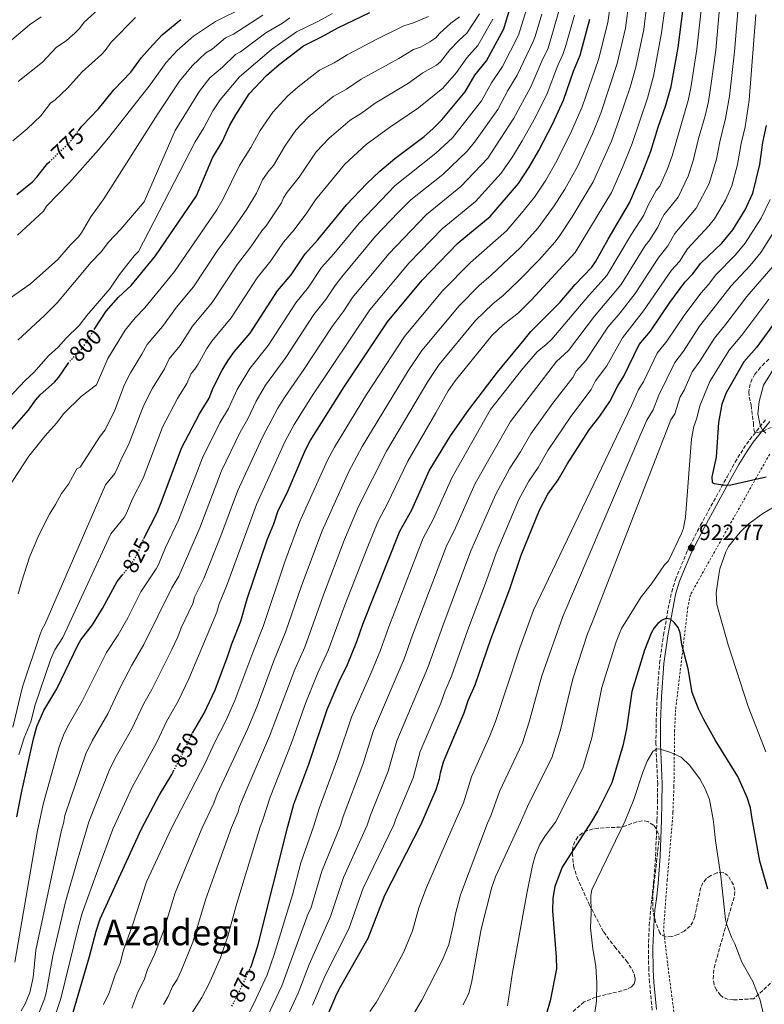
# Model space of a CAD drawing. Units: metres. Extents: x 623793 to 626123, y 4768882 to 4771211.
# Drawn here: x 624081 to 624417, y 4770130 to 4770574 of the extents above; entities that cross this region are included whole.
import ezdxf
from ezdxf.enums import TextEntityAlignment as Align

# ---------------------------------------------------------------- set-up
doc = ezdxf.new("R2010")
doc.units = ezdxf.units.M
doc.header["$MEASUREMENT"] = 0
for name, pattern in [('DGN Style 2', [1.739922, 1.043953, -0.695969]), ('DGN Style 3', [2.435891, 1.739922, -0.695969]), ('DGN Style 5', [1.217945, 0.521977, -0.695969])]:
    doc.linetypes.add(name, pattern=pattern)
for name, color, linetype, lineweight in [('Camino', 7, 'DGN Style 3', 0), ('Cota de curva de nivel directora', 7, 'Continuous', 0), ('Cota de punto acotado terreno', 7, 'Continuous', 0), ('Curva de nivel directora', 30, 'Continuous', 30), ('Curva de nivel directora no vista', 30, 'DGN Style 5', 30), ('Curva de nivel intermedia', 30, 'Continuous', 0), ('Margen derecho', 7, 'Continuous', 0), ('Punto acotado terreno (símbolo)', 7, 'Continuous', 0), ('Tela metálica o alambrada', 7, 'DGN Style 2', 0), ('Texto de Área (paraje) menor', 7, 'Continuous', 0), ('Zona arbolada', 92, 'DGN Style 3', 0)]:
    doc.layers.add(name, color=color, linetype=linetype, lineweight=lineweight)
doc.styles.add('Style-Arial', font='arial.ttf')

# ---------------------------------------------------------------- blocks, each defined once
blk = doc.blocks.new('5PATER')
at = {"layer": 'Punto acotado terreno (símbolo)', "linetype": 'Continuous', "lineweight": 0}
h = blk.add_hatch(color=51, dxfattribs=at)
edge = h.paths.add_edge_path()
edge.add_ellipse((0, 0), major_axis=(-0.11, -0.111), ratio=0.999422, start_angle=0, end_angle=360)

msp = doc.modelspace()

# ---------------------------------------------------------------- linework, layer by layer
at = {"layer": 'Camino', "color": 7, "linetype": 'DGN Style 3', "lineweight": 0}
msp.add_polyline3d([(624366.25, 4770126.91, 934.72), (624364.97, 4770139.39, 933.96), (624364.65, 4770145.02, 934.31), (624364.54, 4770155, 935.37), (624364.89, 4770164.98, 936.46), (624365.49, 4770172.31, 937.15), (624366.1, 4770177.29, 937.04), (624366.88, 4770184.21, 936.33), (624367.74, 4770196.4, 933.84), (624368.37, 4770212.49, 932.92), (624368.64, 4770220.4, 932.52), (624368.69, 4770228.86, 932.6), (624367.9, 4770246.95, 928.87), (624367.99, 4770256.91, 927.5), (624368.45, 4770268.37, 926.78), (624369.53, 4770283.39, 926.38), (624371.27, 4770296.02, 926.15), (624373.95, 4770310.65, 923.38), (624375.01, 4770315.53, 922.89), (624376.68, 4770321.12, 922.88), (624382.11, 4770334.16, 922.88), (624388.01, 4770345.64, 923.05), (624399.99, 4770367.48, 925.92), (624403.61, 4770374.05, 926.31), (624407.34, 4770380.21, 926.31), (624410.23, 4770384.24, 927), (624417.73, 4770393.75, 930.83)], dxfattribs=at)
at = {"layer": 'Curva de nivel directora', "color": 30, "linetype": 'Continuous', "lineweight": 30, "flags": 128}
for points, elevation in [([(624137, 4770339.68), (624143.03, 4770351.45), (624144.73, 4770355.96), (624153.98, 4770380.36), (624161.99, 4770395.96), (624166.42, 4770402.96), (624168.24, 4770407.62), (624172.32, 4770415.53), (624174.87, 4770419.85), (624177.74, 4770423.93), (624184.93, 4770432.22), (624197.24, 4770451.38), (624203.37, 4770458.61), (624209.68, 4770468.05), (624215.46, 4770474.33), (624228.39, 4770490.17), (624237.53, 4770499.75), (624243.34, 4770505.42), (624250.08, 4770511.03), (624263.32, 4770521.05), (624267.48, 4770524.62), (624271.28, 4770528.52), (624281.87, 4770541.11), (624286.27, 4770548.66), (624291.42, 4770555.21), (624299.24, 4770569.62), (624301.92, 4770578.11)], 825), ([(624185.02, 4770145.97), (624185.29, 4770146.54), (624188.34, 4770155.84), (624201.83, 4770209.75), (624204.64, 4770219.81), (624211.32, 4770237.85), (624219.61, 4770262.54), (624224.99, 4770275.18), (624228.76, 4770282.8), (624233.04, 4770293.14), (624235.72, 4770301.05), (624252.36, 4770343.02), (624257.8, 4770352.63), (624265.61, 4770370.21), (624275.24, 4770386), (624283.37, 4770397.6), (624296.45, 4770414.69), (624308.47, 4770429.25), (624311.48, 4770433.03), (624324.78, 4770446.22), (624331.49, 4770454.23), (624339.02, 4770462.12), (624340.67, 4770464.53), (624346.29, 4770474.68), (624356.04, 4770491.05), (624361.42, 4770503.51), (624365.57, 4770514.43), (624368.86, 4770525.22), (624372.4, 4770535.19), (624374.71, 4770543.54), (624377.91, 4770561.12), (624380.14, 4770578.73)], 875), ([(624107.46, 4770523.61), (624108.98, 4770525.66), (624116.44, 4770533.45), (624123.42, 4770542.13), (624131.09, 4770549.96), (624135.96, 4770556.63), (624139.48, 4770560.78), (624145.18, 4770566.94), (624153.63, 4770573.86)], 775), ([(624114.59, 4770433.88), (624119.89, 4770442.27), (624125.49, 4770448.55), (624131.22, 4770453.85), (624142.18, 4770467.11), (624146.69, 4770473.75), (624160.74, 4770494.17), (624167.86, 4770511.33), (624172.21, 4770518.65), (624175.74, 4770526.08), (624178.45, 4770530.79), (624184.49, 4770540.21), (624192.29, 4770548.59), (624197.96, 4770553.5), (624208.96, 4770561.97), (624217.13, 4770565.98), (624224.43, 4770570.09), (624238.9, 4770576.94)], 800), ([(624158.87, 4770251.85), (624164.18, 4770260.83), (624169.07, 4770271.43), (624174.86, 4770286.73), (624176.6, 4770292.14), (624180.65, 4770302.42), (624183.58, 4770312.48), (624192.55, 4770339.03), (624195.5, 4770346.21), (624197.39, 4770351.79), (624202.09, 4770361.32), (624209.85, 4770379.61), (624211.97, 4770383.71), (624227.22, 4770408.01), (624246.78, 4770437.35), (624262.41, 4770456.22), (624278.47, 4770472.8), (624279.67, 4770473.85), (624293.18, 4770484.97), (624305.85, 4770499.81), (624310.76, 4770507.18), (624315.09, 4770514.72), (624321.37, 4770526.81), (624326.24, 4770537.36), (624330.69, 4770550.47), (624333.69, 4770557.71), (624338.12, 4770573.88)], 850), ([(624220.37, 4770125.77), (624223.47, 4770133.24), (624224.98, 4770136.39), (624238.15, 4770159.37), (624245.61, 4770178.8), (624262.01, 4770210.74), (624268.79, 4770226.42), (624270.31, 4770231.19), (624270.72, 4770233.97), (624272.05, 4770238.85), (624281.45, 4770261.02), (624283.29, 4770266.52), (624286.42, 4770273.67), (624293.47, 4770294.25), (624302.06, 4770316.89), (624307.05, 4770332.17), (624315.42, 4770352.45), (624319.15, 4770359.58), (624323.79, 4770366.17), (624327.85, 4770373.14), (624337.72, 4770388.61), (624342.54, 4770394.88), (624347.05, 4770401.51), (624350.65, 4770408.55), (624353.37, 4770412.94), (624360.37, 4770427.22), (624365.43, 4770433.23), (624374.22, 4770446.09), (624381, 4770455.28), (624384.59, 4770459.1), (624387.99, 4770463.7), (624397.65, 4770472.85), (624402.56, 4770478.91), (624408.18, 4770487.98), (624411.59, 4770495.47), (624414.74, 4770508.45), (624416.05, 4770518.37), (624417.77, 4770525.99)], 900), ([(624079.63, 4770494.89), (624086.68, 4770500.63), (624088.66, 4770502.64), (624093.54, 4770508.78), (624094.33, 4770509.54)], 775), ([(624426.87, 4770444.61), (624413.3, 4770425.75), (624407.6, 4770419.3), (624399.6, 4770405.42), (624397.7, 4770400.24), (624396.09, 4770392.04), (624395.14, 4770376.37), (624393.16, 4770367.46), (624393.28, 4770364.97), (624394.16, 4770364.41), (624399.16, 4770363.78), (624401.66, 4770363.87), (624417.64, 4770367.47)], 925), ([(624075.43, 4770386.72), (624084.91, 4770397.61), (624088.28, 4770402.27), (624090.22, 4770404.42), (624096.72, 4770410.18), (624098.57, 4770412.4), (624102.79, 4770418.6)], 800), ([(624079.64, 4770214.01), (624081.73, 4770224.9), (624087.23, 4770249.27), (624088.73, 4770254.78), (624091.78, 4770262.04), (624097.7, 4770271.85), (624107.26, 4770291.81), (624108.57, 4770293.95), (624113.83, 4770300.65), (624118.36, 4770308.09), (624124.9, 4770320.21), (624127.22, 4770323.1)], 825), ([(624418.3, 4770181.4), (624414.74, 4770194.15), (624411.37, 4770213.19), (624410.5, 4770218.16), (624409.07, 4770222.85), (624404.86, 4770232.23), (624394.76, 4770248.51), (624389.48, 4770257.92), (624387.16, 4770262.75), (624384.3, 4770270.13), (624382.43, 4770280.89), (624379.57, 4770291.86), (624378.76, 4770297.15), (624377.92, 4770299.51), (624376.32, 4770301.63), (624374.4, 4770303.23), (624372.44, 4770303.57), (624370.73, 4770302.83), (624368.77, 4770301.28), (624367.07, 4770299.3), (624365.77, 4770296.91), (624362.8, 4770289.26), (624357.11, 4770270.6), (624354.6, 4770253.83), (624353.03, 4770246.04), (624348.09, 4770229.41), (624341.71, 4770216.77), (624338.78, 4770212), (624325.54, 4770191.43), (624322.3, 4770182.64), (624321.47, 4770177.46), (624321.31, 4770171.69), (624322.93, 4770150.75), (624323.04, 4770145.46), (624320.22, 4770131.14), (624316.94, 4770119.71)], 925), ([(624104.04, 4770122.36), (624112.5, 4770151), (624115.46, 4770162.55), (624117.31, 4770168.03), (624135.86, 4770208.67), (624144, 4770223.97), (624149.58, 4770233.25), (624150.32, 4770234.67)], 850)]:
    msp.add_lwpolyline(points, dxfattribs=dict(at, elevation=elevation))
at = {"layer": 'Curva de nivel directora no vista', "color": 30, "linetype": 'DGN Style 5', "lineweight": 30, "flags": 128}
for points, elevation in [([(624094.33, 4770509.54), (624103.72, 4770518.58), (624107.46, 4770523.61)], 775), ([(624102.79, 4770418.6), (624103.39, 4770419.48), (624109.36, 4770425.6), (624114.59, 4770433.88)], 800), ([(624127.22, 4770323.1), (624132.28, 4770329.42), (624134.81, 4770334.37), (624136.91, 4770339.51), (624137, 4770339.68)], 825), ([(624150.32, 4770234.67), (624155.06, 4770243.76), (624158.76, 4770251.68), (624158.87, 4770251.85)], 850), ([(624176.63, 4770128.69), (624179.05, 4770133.09), (624185.02, 4770145.97)], 875)]:
    msp.add_lwpolyline(points, dxfattribs=dict(at, elevation=elevation))
at = {"layer": 'Curva de nivel intermedia', "color": 30, "linetype": 'Continuous', "lineweight": 0, "flags": 128}
for points, elevation in [([(624397.92, 4770594.47), (624394.85, 4770559.96), (624392.86, 4770544.97), (624391.57, 4770536.82), (624390.12, 4770530.31), (624387.17, 4770520.05), (624384.77, 4770510.09), (624382.5, 4770503.13), (624377.87, 4770493.67), (624371.67, 4770485.78), (624370.26, 4770483.46), (624368.82, 4770480.11), (624365.15, 4770474.41), (624362.95, 4770471.59), (624352.17, 4770454.23), (624340.15, 4770439.98), (624328.44, 4770424.53), (624323.13, 4770419.53), (624302.35, 4770392.37), (624286.32, 4770364.47), (624277.5, 4770344.44), (624273.3, 4770335.83), (624258.09, 4770296.03), (624254.39, 4770285.35), (624240.58, 4770253.06), (624235.76, 4770237.67), (624226.84, 4770214.22), (624225.64, 4770210.15), (624217.21, 4770189.51), (624212.23, 4770172.65), (624211.11, 4770170.42), (624199.15, 4770137.87), (624190.1, 4770118.79)], 885), ([(624125.34, 4770586.62), (624110.02, 4770572.59), (624107.92, 4770569.73), (624105.82, 4770567.59), (624102.02, 4770564.34), (624097.44, 4770561.09), (624091.17, 4770554.54), (624080.32, 4770545.8)], 765), ([(624347.64, 4770583.28), (624346.21, 4770572.37), (624342.02, 4770555.68), (624334.62, 4770534.45), (624329.86, 4770523.39), (624323.28, 4770509.98), (624318.23, 4770501.31), (624313.16, 4770493.71), (624307.32, 4770486.37), (624300.52, 4770478.43), (624284.34, 4770464.2), (624271.61, 4770451.35), (624254.44, 4770430.77), (624237.4, 4770404.61), (624222.9, 4770380.91), (624219.78, 4770374.98), (624207.18, 4770347.06), (624200.7, 4770329.6), (624190.72, 4770299.94), (624186.08, 4770288.29), (624178.03, 4770266.52), (624173.99, 4770257.38), (624168.75, 4770247.5), (624164.69, 4770238.57), (624149.48, 4770208.9), (624138.07, 4770184.74), (624132.12, 4770166.15), (624127.79, 4770153.86), (624126.28, 4770148.01), (624124.05, 4770142.78), (624121.33, 4770134.66), (624118.77, 4770129.43)], 855), ([(624355.76, 4770582.15), (624354.11, 4770569.83), (624350.44, 4770553.97), (624342.99, 4770531.55), (624339.35, 4770522.27), (624332.55, 4770507.5), (624326.82, 4770497.29), (624322.02, 4770489.76), (624314.81, 4770479.85), (624306.82, 4770470.86), (624293.65, 4770458.42), (624288.01, 4770453.68), (624279.1, 4770444.67), (624262.26, 4770424.39), (624256.09, 4770415.24), (624235.41, 4770381.21), (624229.46, 4770369.81), (624217.32, 4770343.14), (624208.08, 4770318.35), (624200.88, 4770297.38), (624195.56, 4770284.44), (624188.01, 4770264.08), (624183.81, 4770253.93), (624170.04, 4770224.24), (624168.51, 4770220.27), (624163.27, 4770209.12), (624156.4, 4770192.63), (624151.05, 4770179.72), (624145.76, 4770162.5), (624141.77, 4770151.91), (624138.66, 4770145.24), (624137.07, 4770140.5), (624134.3, 4770135.05), (624131.49, 4770127.78)], 860), ([(624078.81, 4770148.44), (624089.04, 4770207.91), (624089.36, 4770209.83), (624091.55, 4770219.77), (624098.74, 4770245.64), (624100.78, 4770250.91), (624102.59, 4770255.02), (624109.17, 4770266.23), (624120.06, 4770288.26), (624125.41, 4770296.21), (624129.66, 4770303.82), (624135.61, 4770315.53), (624142.54, 4770326.03), (624143.7, 4770328.25), (624146.7, 4770335.6), (624152.58, 4770347.92), (624163.33, 4770375.99), (624171.18, 4770391.8), (624175.1, 4770398.29), (624179.03, 4770406.84), (624184.74, 4770416.39), (624193, 4770426.76), (624205.46, 4770446.03), (624211.19, 4770453.07), (624217.1, 4770461.91), (624222.68, 4770468.09), (624233.99, 4770481.97), (624250.36, 4770498.9), (624268.6, 4770513.45), (624276.08, 4770520.38), (624289.21, 4770537.16), (624293.71, 4770545.2), (624298.7, 4770552.59), (624305.91, 4770566.71), (624309.49, 4770578.37)], 830), ([(624181.73, 4770579.04), (624169.33, 4770572.9), (624159.27, 4770566.29), (624151.99, 4770559.85), (624147.03, 4770554.35), (624139.31, 4770543.7), (624135.25, 4770538.64), (624121.59, 4770521.22), (624116.57, 4770515.05), (624103.45, 4770500.29), (624092.99, 4770489.54), (624091.64, 4770487.39), (624079.98, 4770476.45)], 780), ([(624363.86, 4770580.76), (624362.39, 4770569.35), (624361.01, 4770562.14), (624358.85, 4770552.26), (624356.48, 4770543.68), (624351.37, 4770528.64), (624347.81, 4770518.87), (624339.66, 4770500.52), (624330.11, 4770484.73), (624324.33, 4770475.87), (624322.31, 4770473.34), (624315.21, 4770465.37), (624306.08, 4770456.06), (624299, 4770449.33), (624294.3, 4770445.5), (624286.59, 4770437.99), (624270.16, 4770418.11), (624264.97, 4770410.53), (624246.32, 4770378.98), (624233.81, 4770354.02), (624227.47, 4770339.23), (624217.92, 4770314.18), (624209.52, 4770290.65), (624205.04, 4770280.58), (624193.62, 4770250.48), (624183.54, 4770226.96), (624180.14, 4770218.69), (624179.48, 4770216.27), (624176.49, 4770209.34), (624169.29, 4770189.26), (624164.71, 4770176.61), (624159.09, 4770157.53), (624153.83, 4770144.65), (624151.92, 4770140.75), (624149.89, 4770137.56), (624147.87, 4770132.99), (624145.78, 4770129.49)], 865), ([(624372, 4770579.75), (624370.48, 4770567.84), (624366.81, 4770548.29), (624364.06, 4770538.25), (624357.15, 4770517.81), (624352.84, 4770507.08), (624347.85, 4770495.79), (624331.44, 4770468.71), (624311.85, 4770447.29), (624305.85, 4770441.5), (624299.01, 4770436.07), (624294.07, 4770431.32), (624277.29, 4770410.84), (624274.14, 4770406.24), (624268.67, 4770396.32), (624255.97, 4770374.59), (624246.84, 4770355.38), (624242.5, 4770347.14), (624237.61, 4770335.31), (624227.59, 4770309.54), (624220.07, 4770289.05), (624215.49, 4770279.04), (624210.03, 4770265.72), (624203.43, 4770247.03), (624193.92, 4770222.93), (624190.45, 4770212.28), (624189.37, 4770209.55), (624182.16, 4770185.89), (624178.36, 4770173.5), (624174.86, 4770160.21), (624171.57, 4770150.4), (624166.32, 4770138.61), (624163.09, 4770132.55), (624156.15, 4770121.7)], 870), ([(624388.36, 4770578.05), (624386.37, 4770560.46), (624383.6, 4770542.91), (624382.38, 4770537.29), (624375.17, 4770512.26), (624373.15, 4770506.44), (624369.65, 4770498.59), (624367.94, 4770496.69), (624364.35, 4770490.04), (624362.43, 4770485.58), (624356.94, 4770477.02), (624345.74, 4770458.33), (624337.64, 4770449.27), (624320.99, 4770429.56), (624318.45, 4770427.12), (624314.34, 4770423.93), (624307.87, 4770416.36), (624293.25, 4770397.84), (624275.78, 4770367.04), (624267.65, 4770348.53), (624262.83, 4770339.43), (624247.38, 4770299.78), (624243.71, 4770289.24), (624239.51, 4770279.07), (624230.57, 4770259.02), (624224.49, 4770240.63), (624216.01, 4770217.84), (624213.66, 4770209.95), (624207.8, 4770193.34), (624204, 4770178.82), (624195.67, 4770151.95), (624192.5, 4770142.85), (624186.5, 4770129.92), (624182.48, 4770122.11)], 880), ([(624066.37, 4770440.99), (624085.76, 4770454.55), (624098.17, 4770465.57), (624103.66, 4770471.95), (624107.27, 4770475.62), (624108.78, 4770477.61), (624113.04, 4770484.72), (624118.91, 4770492.82), (624143.22, 4770531.18), (624153.09, 4770545.9), (624158.73, 4770552.85), (624164.9, 4770558.71), (624167.69, 4770560.45), (624173.79, 4770565.45), (624177.32, 4770567.16), (624190.61, 4770575.7)], 785), ([(624075.81, 4770362.52), (624085.11, 4770376.82), (624092.24, 4770385.86), (624097.53, 4770391.69), (624100.9, 4770396.01), (624108.75, 4770403.71), (624115.53, 4770408.95), (624120.78, 4770420.92), (624128.49, 4770433.64), (624133.03, 4770439.26), (624137.38, 4770443.69), (624150.73, 4770460.13), (624169.82, 4770487.89), (624172.78, 4770492.85), (624180.08, 4770507.89), (624185.24, 4770516.01), (624189.48, 4770523.75), (624195.07, 4770531.97), (624201.69, 4770539.17), (624206.59, 4770543.45), (624216.22, 4770550.98), (624222.75, 4770554.19), (624228.61, 4770557.9), (624241.98, 4770564.9), (624254.24, 4770570.86), (624258.56, 4770572.29), (624265.32, 4770575.19)], 805), ([(624221.96, 4770576.45), (624215.12, 4770572.7), (624205.87, 4770568.22), (624194.53, 4770560.29), (624180.13, 4770548), (624171.38, 4770537.58), (624168.11, 4770532.57), (624163.98, 4770524.91), (624160.11, 4770518.64), (624134.61, 4770469.13), (624132.64, 4770467.18), (624126.02, 4770458.75), (624121.55, 4770452.25), (624111.17, 4770440.26), (624107.79, 4770435.81), (624101.91, 4770430.05), (624098.31, 4770425.98), (624093.93, 4770422.1), (624087.34, 4770414.48), (624083.42, 4770410.86), (624075.88, 4770402.9)], 795), ([(624090.67, 4770574.96), (624085.35, 4770571.45), (624077.37, 4770564.61)], 760), ([(624288.28, 4770576.38), (624282.67, 4770567.57), (624279.01, 4770564.34), (624274.93, 4770560.04), (624270.71, 4770554.64), (624268.96, 4770553.17), (624262.76, 4770549.69), (624256.34, 4770545.05), (624241.34, 4770535.98), (624235.16, 4770531.56), (624229.95, 4770528.39), (624220.51, 4770520.33), (624214.67, 4770514.13), (624206.95, 4770502.65), (624201.58, 4770495.87), (624199.98, 4770493.33), (624199.06, 4770491.01), (624192.14, 4770480.71), (624190.11, 4770478.5), (624185.18, 4770471.19), (624179.15, 4770463.42), (624167.83, 4770446.18), (624158.84, 4770435.5), (624153.38, 4770426.76), (624148.37, 4770420.63), (624146.2, 4770416.15), (624140.92, 4770407.54), (624136.81, 4770399.53), (624130.36, 4770382.63), (624126.57, 4770375.02), (624124.98, 4770371.16), (624123.79, 4770368.97), (624119.72, 4770363.84), (624092.36, 4770300.86), (624090.92, 4770298.4), (624090.02, 4770296.06), (624082.25, 4770272.75), (624077.79, 4770254.54)], 815), ([(624133.12, 4770574.68), (624122.22, 4770563.57), (624119.51, 4770559.85), (624117.78, 4770558.04), (624109.1, 4770550.14), (624102.56, 4770542.76), (624096.94, 4770537.51), (624094.85, 4770536.12), (624090.55, 4770530.34), (624084.36, 4770524.53), (624077.88, 4770519.02)], 770), ([(624080.15, 4770429.11), (624092.21, 4770440.2), (624097.85, 4770445.97), (624113.12, 4770464.31), (624117.63, 4770469.01), (624120.96, 4770473.32), (624126.52, 4770479.22), (624137.14, 4770491.48), (624151.1, 4770523.78), (624162.12, 4770541.49), (624166.68, 4770547.47), (624172.39, 4770552.3), (624178.25, 4770558), (624180.61, 4770559.14), (624191.99, 4770567.73), (624199.52, 4770572.19), (624202.79, 4770574.47)], 790), ([(624279.32, 4770575.05), (624275.38, 4770572.18), (624270.26, 4770567.51), (624268.66, 4770565.59), (624265.92, 4770563.66), (624261.74, 4770561.35), (624258.5, 4770560.28), (624251.91, 4770556.24), (624234.98, 4770546.94), (624228.38, 4770542.39), (624222.29, 4770539.08), (624211.1, 4770529.75), (624205.53, 4770523.8), (624200.5, 4770516.71), (624195.37, 4770507.98), (624193.3, 4770505.57), (624190.51, 4770501.44), (624187.71, 4770495.47), (624183.45, 4770488.22), (624176.09, 4770477.48), (624170.18, 4770469.55), (624159.28, 4770453.16), (624151.63, 4770444.06), (624145.38, 4770435.23), (624138.43, 4770427.14), (624136.1, 4770422.74), (624130.96, 4770414.45), (624128.22, 4770409.11), (624123.84, 4770397.55), (624119.54, 4770388.74), (624117.22, 4770385.83), (624108.27, 4770371.82), (624106.71, 4770371.03), (624102.97, 4770364.19), (624099.81, 4770359.92), (624097.17, 4770354.96), (624094.36, 4770350.59), (624089.58, 4770341.13), (624085.41, 4770331.19), (624081.7, 4770319.94), (624080.3, 4770314.73)], 810), ([(624294.27, 4770573.92), (624287.57, 4770562.04), (624282.64, 4770556.5), (624278.02, 4770549.93), (624271.77, 4770542.75), (624260.78, 4770533.87), (624247.7, 4770525.01), (624237.2, 4770517.4), (624227.55, 4770508.52), (624214.39, 4770492.5), (624210.42, 4770486.54), (624204.79, 4770478.96), (624199.89, 4770473.27), (624194.28, 4770464.9), (624188.12, 4770457.29), (624176.38, 4770439.2), (624167.54, 4770428.72), (624165.34, 4770425.36), (624161.44, 4770418.3), (624159.97, 4770415.99), (624158.3, 4770414.13), (624156.31, 4770409.55), (624152.08, 4770402.81), (624145.4, 4770389.95), (624136.64, 4770366.82), (624131.74, 4770357.27), (624129.29, 4770351.35), (624128.03, 4770349.19), (624122.06, 4770341.72), (624100.47, 4770295.06), (624096.75, 4770289.49), (624094.8, 4770284.87), (624088, 4770264.59), (624085.93, 4770256.95), (624082.9, 4770249.71), (624080.53, 4770242.01)], 820), ([(624081.61, 4770126.59), (624083.45, 4770129.75), (624085.58, 4770134.84), (624086.99, 4770141.56), (624088.25, 4770154), (624099.8, 4770208.08), (624100.68, 4770211.04), (624101.37, 4770214.63), (624110.84, 4770242.45), (624113.59, 4770248.33), (624120.65, 4770260.62), (624126.48, 4770272.78), (624131.59, 4770282.55), (624136.99, 4770291.76), (624149.64, 4770317.36), (624152.8, 4770322.64), (624162.13, 4770344.39), (624172, 4770370.11), (624180.37, 4770387.63), (624183.79, 4770393.62), (624187.56, 4770401.61), (624191.83, 4770408.78), (624201.06, 4770421.29), (624213.67, 4770440.69), (624219.01, 4770447.52), (624223.23, 4770453.85), (624226.17, 4770457.65), (624241.49, 4770476.01), (624251.66, 4770486.65), (624257.39, 4770492.37), (624271.76, 4770503.86), (624282.84, 4770514.45), (624286.59, 4770519.05), (624296.54, 4770533.22), (624301.15, 4770541.74), (624305.34, 4770548.68), (624312.58, 4770563.81), (624313.42, 4770566.16), (624316.39, 4770576.21)], 835), ([(624324.15, 4770577.51), (624319.26, 4770560.9), (624316.41, 4770555), (624311.49, 4770543.45), (624303.88, 4770529.27), (624292.02, 4770511.3), (624279.93, 4770498.41), (624264.42, 4770485.85), (624247.42, 4770468.11), (624231.08, 4770448.35), (624226.83, 4770441.98), (624221.88, 4770435.34), (624209.13, 4770415.82), (624200.31, 4770403.24), (624197.42, 4770398.5), (624190.62, 4770385.73), (624179.16, 4770360.94), (624171.68, 4770340.86), (624164.05, 4770321.55), (624159.82, 4770313.2), (624158.98, 4770310.32), (624153.78, 4770299.4), (624152.26, 4770295.27), (624149.62, 4770289.59), (624140.61, 4770271.55), (624136.93, 4770265.16), (624131.35, 4770253.49), (624124.58, 4770241.64), (624121.65, 4770235.78), (624112.11, 4770211.8), (624111.04, 4770208.27), (624106.83, 4770194.14), (624101.68, 4770175.77), (624095.95, 4770151.44), (624092.83, 4770134.7), (624092.09, 4770131.96), (624089.35, 4770124.82)], 840), ([(624331.13, 4770575.7), (624327.33, 4770562.02), (624325.93, 4770557.99), (624323.55, 4770552.74), (624318.86, 4770540.4), (624313.57, 4770529.73), (624307.61, 4770519.01), (624303.19, 4770511.83), (624298.04, 4770504.43), (624286.55, 4770491.69), (624271.45, 4770479.33), (624256.59, 4770464.02), (624238.93, 4770442.85), (624212.89, 4770403.99), (624204.74, 4770391.07), (624200.54, 4770383.3), (624187.75, 4770354.96), (624174.21, 4770318.2), (624170.93, 4770310.21), (624169.81, 4770306.37), (624157.28, 4770276.32), (624152.4, 4770266.19), (624147.2, 4770257.06), (624142.79, 4770247.8), (624131.61, 4770227.4), (624122.91, 4770208.46), (624116.19, 4770190.2), (624109.19, 4770170.69), (624107.12, 4770163.35), (624099.52, 4770132.12), (624095.64, 4770120.57)], 845), ([(624404.86, 4770577.45), (624403.29, 4770559.26), (624401.08, 4770539.16), (624399.34, 4770529.07), (624396.69, 4770518.67), (624395.16, 4770510.83), (624391.85, 4770499.82), (624386.1, 4770488.75), (624376.39, 4770477.18), (624373.34, 4770471.68), (624368.97, 4770466.15), (624358.58, 4770450.14), (624351.83, 4770441.47), (624346.25, 4770434.96), (624336.31, 4770419.96), (624331.93, 4770415.13), (624330.45, 4770412.24), (624321.36, 4770400.7), (624311.45, 4770386.9), (624306.76, 4770378.69), (624302.06, 4770371.4), (624295.66, 4770359.71), (624284.44, 4770334.01), (624271.72, 4770300.26), (624265.07, 4770281.46), (624251.07, 4770248.32), (624247.07, 4770234.7), (624239.17, 4770214.85), (624237.73, 4770210.34), (624226.99, 4770186.77), (624221.19, 4770169.06), (624211.55, 4770147.41), (624206.55, 4770134.6), (624197.73, 4770115.46)], 890), ([(624413.02, 4770576), (624409.96, 4770537.45), (624408.09, 4770525.41), (624406.31, 4770517.87), (624404.65, 4770508.42), (624402.21, 4770498.8), (624399.3, 4770492.33), (624394.33, 4770483.83), (624391.81, 4770480.72), (624382.08, 4770470.29), (624378.46, 4770464.66), (624374.98, 4770460.72), (624362.33, 4770442.31), (624352.84, 4770430.19), (624345.73, 4770417.6), (624340.72, 4770410.72), (624338.75, 4770406.87), (624329.54, 4770394.66), (624319.18, 4770379.34), (624314.73, 4770371.63), (624310.6, 4770365.49), (624306.13, 4770357.18), (624295.84, 4770333.06), (624291.56, 4770320.72), (624283.04, 4770298.43), (624275.74, 4770277.56), (624272.86, 4770270.92), (624270.91, 4770265.37), (624261.56, 4770243.59), (624258.37, 4770231.74), (624250.45, 4770212.66), (624249.76, 4770210.54), (624235.89, 4770181.9), (624229.4, 4770163.52), (624218.68, 4770142.56), (624212.95, 4770129.05)], 895), ([(624419.49, 4770492.54), (624415.3, 4770484.12), (624408.14, 4770472.86), (624403.77, 4770467.67), (624394.89, 4770458.67), (624391.58, 4770454.17), (624388.24, 4770450.46), (624380.9, 4770440.73), (624372.86, 4770428.71), (624368.47, 4770423.27), (624362.24, 4770410.4), (624360.06, 4770406.88), (624356.85, 4770399.61), (624312.66, 4770307.26), (624306.46, 4770290.38), (624295.48, 4770257.06), (624292.99, 4770250.56), (624284.67, 4770232.16), (624281.1, 4770220.47), (624276.95, 4770210.99), (624264.37, 4770182.16), (624260.94, 4770173.02), (624258.11, 4770162.6), (624254.18, 4770153.16), (624246.78, 4770139.27), (624241.71, 4770130.33), (624238.94, 4770126.2)], 905), ([(624423.45, 4770481.72), (624415.29, 4770468.66), (624410.38, 4770462.76), (624401.79, 4770453.63), (624395.34, 4770445.44), (624387.57, 4770435.37), (624380.3, 4770424.19), (624376.38, 4770419.02), (624369.24, 4770404.33), (624366.66, 4770397.72), (624363.76, 4770393.05), (624361.07, 4770386.93), (624325.88, 4770304.52), (624316.5, 4770277.7), (624310.71, 4770256.9), (624307.69, 4770247.4), (624297.29, 4770225.47), (624293.4, 4770214.51), (624291.95, 4770211.23), (624279.72, 4770178.86), (624277.46, 4770170.34), (624276.52, 4770164.88), (624274.49, 4770156.5), (624271.7, 4770149.61), (624262.36, 4770131.31), (624258.61, 4770125.05)], 910), ([(624421.66, 4770463.54), (624408.87, 4770448.82), (624399.46, 4770436.3), (624394.25, 4770430.02), (624387.74, 4770419.68), (624384.3, 4770414.78), (624380.57, 4770406.54), (624378.88, 4770403.56), (624376.47, 4770395.83), (624374.67, 4770393.17), (624339.1, 4770301.78), (624337.11, 4770296.65), (624330.36, 4770276.28), (624324.82, 4770253.28), (624321.05, 4770241.13), (624309.91, 4770218.78), (624306.82, 4770211.48), (624295.6, 4770186.98), (624293.9, 4770182.29), (624289.09, 4770163.39), (624284.78, 4770139.13), (624283.54, 4770134.47), (624281, 4770129.24)], 915), ([(624418.77, 4770447.6), (624406.61, 4770431.31), (624400.93, 4770424.66), (624392.18, 4770410.55), (624387.68, 4770399.49), (624386.28, 4770393.93), (624384.96, 4770390.21), (624384, 4770384.56), (624381.18, 4770349.27), (624380.3, 4770344.26), (624379.44, 4770341.84), (624373.63, 4770329.6), (624371.7, 4770327.77), (624365.94, 4770319.26), (624361.2, 4770313.31), (624352.31, 4770299.04), (624349.96, 4770292.98), (624343.53, 4770272.45), (624338.92, 4770249.66), (624334.92, 4770236.07), (624322.56, 4770211.73), (624317.95, 4770205.47), (624315.56, 4770201.56), (624313.63, 4770196.95), (624312.21, 4770192.08), (624309.65, 4770179.46), (624303.27, 4770143.92), (624301, 4770128.85)], 920), ([(624434.51, 4770437.84), (624416.47, 4770408.89), (624414.52, 4770401.39), (624413.86, 4770395.82), (624414.93, 4770390.8), (624416.04, 4770388.52), (624417.41, 4770387.14)], 930), ([(624417.52, 4770243.41), (624409.55, 4770263.86), (624400.46, 4770291.61), (624395.34, 4770309.84), (624395.02, 4770315.09), (624396.2, 4770323.21), (624396.73, 4770325.96), (624399.41, 4770333.66), (624400.57, 4770335.97), (624405.91, 4770342.56), (624409.95, 4770346.43), (624416.13, 4770350.93), (624421.21, 4770353.92)], 920), ([(624366.54, 4770243.59), (624368.33, 4770244.79), (624369.79, 4770244.66), (624374.64, 4770243.17), (624379.21, 4770240.98), (624383.02, 4770237.42), (624387.67, 4770231.2), (624390.14, 4770226.75), (624392.12, 4770221.9), (624393.7, 4770212.9), (624394.01, 4770210.43), (624394.75, 4770203.28), (624397.15, 4770187.33), (624399.33, 4770167.72), (624399.93, 4770165.29), (624401.92, 4770159.81), (624403.42, 4770156.85), (624406.7, 4770148.58), (624411.6, 4770139.85), (624414.99, 4770131.34), (624418.44, 4770116.48)], 930), ([(624340.23, 4770124.77), (624341.13, 4770130.86), (624341.26, 4770139.07), (624340.8, 4770146.72), (624339.47, 4770154.53), (624338.45, 4770164.01), (624338.71, 4770170.73), (624338.55, 4770178.66), (624338.98, 4770181.12), (624354.05, 4770212.25), (624357.9, 4770221.86), (624361.99, 4770234.26), (624363.99, 4770239.14), (624366.54, 4770243.59)], 930)]:
    msp.add_lwpolyline(points, dxfattribs=dict(at, elevation=elevation))
at = {"layer": 'Margen derecho', "color": 7, "linetype": 'Continuous', "lineweight": 0}
msp.add_polyline3d([(624368.23, 4770127.17, 934.72), (624366.96, 4770139.55, 933.96), (624366.65, 4770145.09, 934.31), (624366.54, 4770154.98, 935.37), (624366.89, 4770164.86, 936.46), (624367.48, 4770172.1, 937.15), (624368.09, 4770177.05, 937.04), (624368.87, 4770184.02, 936.33), (624369.74, 4770196.29, 933.84), (624370.37, 4770212.52, 932.92), (624370.64, 4770220.36, 932.52), (624370.69, 4770228.9, 932.6), (624369.9, 4770246.98, 928.87), (624369.99, 4770256.86, 927.5), (624370.45, 4770268.26, 926.78), (624371.52, 4770283.18, 926.38), (624373.24, 4770295.71, 926.15), (624375.91, 4770310.25, 923.38), (624376.94, 4770315.03, 922.89), (624378.57, 4770320.44, 922.88), (624383.93, 4770333.32, 922.88), (624389.78, 4770344.7, 923.05), (624401.74, 4770366.52, 925.92), (624405.35, 4770373.05, 926.31), (624409.01, 4770379.11, 926.31), (624411.82, 4770383.04, 927), (624419.23, 4770392.43, 930.83)], dxfattribs=at)
at = {"layer": 'Tela metálica o alambrada', "color": 7, "linetype": 'DGN Style 2', "lineweight": 0}
msp.add_polyline3d([(624419.21, 4770377.75, 928.02), (624383.42, 4770314.27, 924.81), (624382.32, 4770308.8, 924.81), (624376.77, 4770262.39, 928.24), (624376.35, 4770253.21, 929.95), (624376.02, 4770227.72, 932.52), (624375.56, 4770215.98, 933.59), (624375.35, 4770212.6, 933.59), (624373.01, 4770185.73, 937.14), (624371.34, 4770163.13, 935.2), (624373.2, 4770147.76, 934.56), (624391.16, 4770008.83, 954.55), (624412.2, 4769941.3, 964.22), (624427.37, 4769883.19, 970.03)], dxfattribs=at)
at = {"layer": 'Zona arbolada', "color": 92, "linetype": 'DGN Style 3', "lineweight": 0}
for points in [[(624418.79, 4770420.58, 944.41), (624415.1, 4770416.87, 944.41), (624412.57, 4770413.73, 944.41), (624411.32, 4770411.62, 943.9), (624410.48, 4770409.39, 942.86), (624409.98, 4770407.04, 941.99), (624409.83, 4770405.81, 941.84), (624409.93, 4770403.48, 941.84), (624410.84, 4770399.79, 941.84), (624411.15, 4770397.35, 941.66), (624411.85, 4770391.78, 940.56), (624412.01, 4770389.03, 939.7), (624412.41, 4770387.77, 939.27), (624413.89, 4770387.5, 939.29), (624416.1, 4770388.11, 939.57), (624424.24, 4770391.55, 940.54)], [(624418.79, 4770420.58, 944.41), (624415.1, 4770416.87, 944.41), (624412.57, 4770413.73, 944.41), (624411.32, 4770411.62, 943.9), (624410.48, 4770409.39, 942.86), (624409.98, 4770407.04, 941.99), (624409.83, 4770405.81, 941.84), (624409.93, 4770403.48, 941.84), (624410.84, 4770399.79, 941.84), (624411.15, 4770397.35, 941.66), (624411.85, 4770391.78, 940.56), (624412.01, 4770389.03, 939.7), (624412.41, 4770387.77, 939.27), (624413.89, 4770387.5, 939.29), (624416.1, 4770388.11, 939.57), (624424.24, 4770391.55, 940.54)], [(624435.73, 4770153.91, 938.31), (624412.02, 4770132.01, 941.04), (624402.93, 4770131.47, 941.04), (624400.47, 4770131.66, 941.04), (624398.08, 4770132.71, 941.04), (624397.03, 4770133.59, 941.04), (624395.18, 4770135.94, 940.98), (624394.11, 4770138.39, 940.83), (624393.68, 4770140.91, 940.62), (624394.16, 4770145.99, 940.11), (624399.98, 4770166.85, 938.46), (624403.4, 4770178.64, 937.17), (624403.55, 4770181.02, 937.17), (624402.84, 4770183.39, 937.17), (624400.38, 4770187.55, 937.17), (624398.23, 4770188.92, 937.17), (624395.44, 4770188.75, 937.17), (624392.65, 4770187.61, 937.17), (624390.54, 4770186.13, 937.17), (624389.13, 4770184.36, 937.22), (624388.13, 4770182.19, 937.38), (624385.38, 4770169.07, 938.98), (624384.53, 4770166.75, 939.33), (624383.34, 4770164.78, 939.64), (624380.71, 4770162.52, 940.02), (624377.97, 4770161.03, 940.3), (624375.01, 4770160.04, 940.56), (624372.26, 4770159.9, 940.8), (624370.18, 4770160.97, 940.98), (624369.69, 4770161.7, 941.04), (624367.73, 4770166.49, 940.94), (624366.6, 4770171.35, 940.38), (624366.45, 4770178.85, 939.45), (624368.22, 4770193.65, 937.38), (624368.69, 4770198.84, 937.16), (624369.11, 4770201.33, 937.39), (624369.34, 4770203.82, 937.73), (624369.08, 4770206.3, 938.09), (624368.01, 4770208.75, 938.37), (624366.74, 4770210.32, 938.46), (624364.32, 4770211.96, 938.51), (624361.84, 4770212.33, 938.55), (624359.33, 4770211.85, 938.57), (624354.26, 4770209.97, 938.53), (624351.9, 4770209.42, 938.46), (624341.99, 4770208.98, 937.6), (624339.53, 4770208.6, 937.38), (624337.08, 4770207.88, 937.22), (624334.7, 4770206.72, 937.17), (624332.65, 4770205.02, 937.17), (624331.27, 4770202.88, 937.17), (624330.47, 4770200.4, 937.17), (624330.18, 4770197.7, 937.17), (624330.75, 4770192.03, 937.17), (624332.32, 4770186.76, 937.17), (624337.81, 4770174.59, 937.17), (624344.35, 4770162.01, 937.27), (624349.32, 4770155.49, 938.59), (624354.5, 4770149.22, 940.54), (624357.14, 4770145.22, 941.67), (624358.02, 4770143.29, 942.06), (624358.5, 4770141.4, 942.29), (624358.58, 4770140.35, 942.33), (624358.12, 4770138.71, 942.33), (624356.87, 4770137.42, 942.33), (624354.96, 4770136.4, 942.33), (624352.55, 4770135.58, 942.33), (624340.72, 4770132.74, 942.33), (624335.53, 4770130.58, 942.33), (624323.15, 4770119.99, 942.33)], [(624435.73, 4770153.91, 938.31), (624412.02, 4770132.01, 941.04), (624402.93, 4770131.47, 941.04), (624400.47, 4770131.66, 941.04), (624398.08, 4770132.71, 941.04), (624397.03, 4770133.59, 941.04), (624395.18, 4770135.94, 940.98), (624394.11, 4770138.39, 940.83), (624393.68, 4770140.91, 940.62), (624394.16, 4770145.99, 940.11), (624399.98, 4770166.85, 938.46), (624403.4, 4770178.64, 937.17), (624403.55, 4770181.02, 937.17), (624402.84, 4770183.39, 937.17), (624400.38, 4770187.55, 937.17), (624398.23, 4770188.92, 937.17), (624395.44, 4770188.75, 937.17), (624392.65, 4770187.61, 937.17), (624390.54, 4770186.13, 937.17), (624389.13, 4770184.36, 937.22), (624388.13, 4770182.19, 937.38), (624385.38, 4770169.07, 938.98), (624384.53, 4770166.75, 939.33), (624383.34, 4770164.78, 939.64), (624380.71, 4770162.52, 940.02), (624377.97, 4770161.03, 940.3), (624375.01, 4770160.04, 940.56), (624372.26, 4770159.9, 940.8), (624370.18, 4770160.97, 940.98), (624369.69, 4770161.7, 941.04), (624367.73, 4770166.49, 940.94), (624366.6, 4770171.35, 940.38), (624366.45, 4770178.85, 939.45), (624368.22, 4770193.65, 937.38), (624368.69, 4770198.84, 937.16), (624369.11, 4770201.33, 937.39), (624369.34, 4770203.82, 937.73), (624369.08, 4770206.3, 938.09), (624368.01, 4770208.75, 938.37), (624366.74, 4770210.32, 938.46), (624364.32, 4770211.96, 938.51), (624361.84, 4770212.33, 938.55), (624359.33, 4770211.85, 938.57), (624354.26, 4770209.97, 938.53), (624351.9, 4770209.42, 938.46), (624341.99, 4770208.98, 937.6), (624339.53, 4770208.6, 937.38), (624337.08, 4770207.88, 937.22), (624334.7, 4770206.72, 937.17), (624332.65, 4770205.02, 937.17), (624331.27, 4770202.88, 937.17), (624330.47, 4770200.4, 937.17), (624330.18, 4770197.7, 937.17), (624330.75, 4770192.03, 937.17), (624332.32, 4770186.76, 937.17), (624337.81, 4770174.59, 937.17), (624344.35, 4770162.01, 937.27), (624349.32, 4770155.49, 938.59), (624354.5, 4770149.22, 940.54), (624357.14, 4770145.22, 941.67)], [(624357.14, 4770145.22, 941.67), (624358.02, 4770143.29, 942.06), (624358.5, 4770141.4, 942.29), (624358.58, 4770140.35, 942.33), (624358.12, 4770138.71, 942.33), (624356.87, 4770137.42, 942.33), (624354.96, 4770136.4, 942.33), (624352.55, 4770135.58, 942.33), (624340.72, 4770132.74, 942.33), (624335.53, 4770130.58, 942.33), (624323.15, 4770119.99, 942.33)]]:
    msp.add_polyline3d(points, dxfattribs=at)

# ---------------------------------------------------------------- block references
at = {"layer": 'Punto acotado terreno (símbolo)', "color": 7, "linetype": 'Continuous', "lineweight": 0, "xscale": 10, "yscale": 10, "zscale": 10}
msp.add_blockref('5PATER', (624383.85, 4770335.42, 922.77), dxfattribs=at)

# ---------------------------------------------------------------- texts
at = {"layer": 'Cota de curva de nivel directora', "color": 7, "linetype": 'Continuous', "lineweight": 0, "style": 'Style-Arial'}
for s, rotation, p in [('775', 43.9216, (624102.55, 4770517.46, 775)), ('800', 45.7155, (624110.56, 4770426.83, 800)), ('825', 62.9051, (624133.6, 4770332.01, 825)), ('850', 62.4686, (624155.32, 4770244.26, 850)), ('875', 65.1161, (624181.48, 4770138.32, 875))]:
    msp.add_text(s, height=7, rotation=rotation, dxfattribs=at).set_placement(p, align=Align.MIDDLE_CENTER)
at = {"layer": 'Cota de punto acotado terreno', "color": 7, "linetype": 'Continuous', "lineweight": 0, "style": 'Style-Arial'}
msp.add_text('922.77', height=7, dxfattribs=at).set_placement((624387.35, 4770338.92, 922.77))
at = {"layer": 'Texto de Área (paraje) menor', "color": 7, "linetype": 'Continuous', "lineweight": 0, "style": 'Style-Arial'}
msp.add_text('Azaldegi', height=11.5, dxfattribs=at).set_placement((624149.58, 4770161.89, 856.44), align=Align.MIDDLE_CENTER)

doc.saveas('drawing.dxf')
